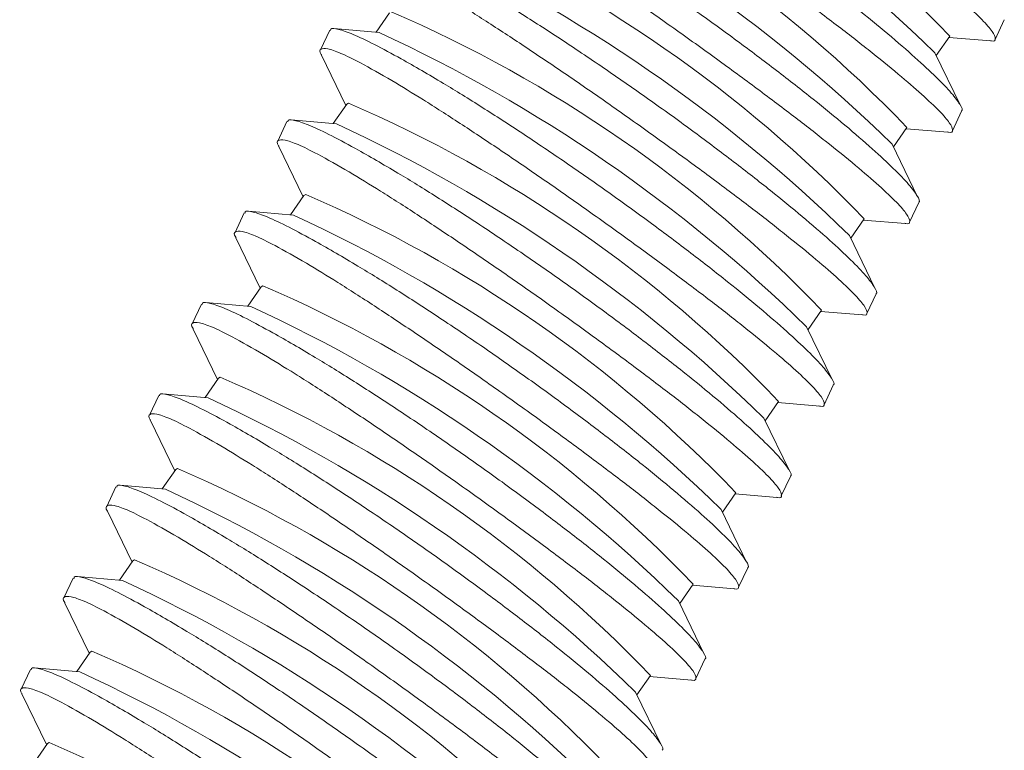
# Model space of a CAD drawing. Units: inches. Extents: x 0.7 to 24.8, y 0.4 to 16.2.
# Drawn here: x 16.3 to 16.5, y 5.3 to 5.5 of the extents above; entities that cross this region are included whole.
import ezdxf

# ---------------------------------------------------------------- set-up
doc = ezdxf.new("R2010")
doc.units = ezdxf.units.IN
doc.header["$LTSCALE"] = 1.5
doc.header["$MEASUREMENT"] = 0

msp = doc.modelspace()

# ---------------------------------------------------------------- linework, layer by layer
at = {"color": 7, "linetype": 'Continuous', "lineweight": 15, "ltscale": 1.5}
for p, q in [((16.37075670581679, 5.471230396214534), (16.36827189947037, 5.467620410772809)), ((16.4831046989954, 5.46629573532516), (16.48481086105314, 5.46993997199115)), ((16.35967587433566, 5.467983986397718), (16.35796539401123, 5.464330526231701)), ((16.36884786088965, 5.46757125302928), (16.3604562497534, 5.468287806947031)), ((16.47219150919113, 5.463295449382988), (16.47467631549627, 5.466905434818399)), ((16.47451245012587, 5.466667368407012), (16.48232812067423, 5.466000025094836)), ((16.3581487640212, 5.463383990530865), (16.36266099852647, 5.454050511882141)), ((16.47666633167938, 5.454039434542773), (16.4719399885082, 5.463816017691649)), ((16.3628248688984, 5.454288575948731), (16.36034006255198, 5.450678590507005)), ((16.36314695259953, 5.454466729415452), (16.3628248688984, 5.454288575948731)), ((16.47517286207701, 5.449353915059356), (16.47687902413475, 5.452998151725344)), ((16.35174403741727, 5.451042166131914), (16.35003355709284, 5.447388705965897)), ((16.36091602397125, 5.450629432763476), (16.35252441283501, 5.451345986681227)), ((16.46425967227274, 5.446353629117184), (16.46674447857788, 5.449963614552595)), ((16.46658061320748, 5.449725548141209), (16.47439620930296, 5.449058045803169)), ((16.46873442030811, 5.437097455251107), (16.46400807713693, 5.446874038399981)), ((16.35021692710281, 5.446442170265062), (16.35472908715521, 5.437108532590473)), ((16.35521511568113, 5.437524909149647), (16.35489295752713, 5.437346596657063)), ((16.35489295752713, 5.437346596657063), (16.35240815118071, 5.433736611215338)), ((16.46724102515861, 5.432412094793552), (16.46894718721636, 5.436056331459541)), ((16.34381220049888, 5.43410034586611), (16.34210172017445, 5.430446885700093)), ((16.35298411259999, 5.433687453471809), (16.34459257591661, 5.434404166415423)), ((16.45632783535434, 5.42941180885138), (16.45881264165948, 5.433021794286791)), ((16.45864877628908, 5.432783727875404), (16.46646437238457, 5.432116225537366)), ((16.34228509018441, 5.429500349999257), (16.34679725023681, 5.42016671232467)), ((16.46080258338971, 5.420155634985302), (16.45607624021854, 5.429932218134177)), ((16.34696112060874, 5.42040477639126), (16.34447631426232, 5.416794790949535)), ((16.34728327876273, 5.420583088883843), (16.34696112060874, 5.42040477639126)), ((16.3450522756816, 5.416745633206006), (16.33666066454535, 5.417462187123756)), ((16.45930911378735, 5.415470115501885), (16.46101527584509, 5.419114352167874)), ((16.33588028912761, 5.417158366574442), (16.33416980880318, 5.413504906408427)), ((16.44839592398308, 5.412469829559714), (16.45088080474109, 5.416079974020987)), ((16.45071686491782, 5.415841748583738), (16.45853253546618, 5.415174405271562)), ((16.33435317881314, 5.412558370707591), (16.33886541331842, 5.403224892058866)), ((16.45287074647132, 5.403213814719497), (16.44814440330014, 5.412990397868374)), ((16.33902928369034, 5.403462956125455), (16.33654447734392, 5.39985297068373)), ((16.33935136739147, 5.403641109592177), (16.33902928369034, 5.403462956125455)), ((16.45137727686895, 5.398528295236082), (16.4530834389267, 5.402172531902071)), ((16.32794845220922, 5.40021654630864), (16.32623797188479, 5.396563086142622)), ((16.3371204387632, 5.399803812940202), (16.32872882762696, 5.400520366857953)), ((16.44046408706468, 5.395528009293909), (16.44294889336982, 5.399137994729321)), ((16.44278502799942, 5.398899928317934), (16.45060062409491, 5.398232425979895)), ((16.32642134189475, 5.395616550441787), (16.33093350194715, 5.3862829127672)), ((16.44493883510005, 5.386271835427832), (16.44021249192888, 5.396048418576708)), ((16.33109737231908, 5.38652097683379), (16.32861256597266, 5.382910991392064)), ((16.33141953047308, 5.386699289326373), (16.33109737231908, 5.38652097683379)), ((16.44344543995056, 5.381586474970277), (16.4451516020083, 5.385230711636267)), ((16.32001661529083, 5.383274726042836), (16.3183061349664, 5.379621265876819)), ((16.32918852739193, 5.382861833648535), (16.32079699070856, 5.383578546592148)), ((16.43253225014629, 5.378586189028106), (16.43501705645143, 5.382196174463516)), ((16.43485319108103, 5.38195810805213), (16.44266878717652, 5.381290605714092)), ((16.43700699818166, 5.369330015162027), (16.43228065501048, 5.379106598310903)), ((16.31848950497636, 5.378674730175983), (16.32300166502876, 5.369341092501395)), ((16.32316553540069, 5.369579156567985), (16.32068072905427, 5.365969171126259)), ((16.32348769355469, 5.369757469060569), (16.32316553540069, 5.369579156567985)), ((16.43551352857929, 5.364644495678611), (16.43721976508991, 5.368288891370463)), ((16.31208470391956, 5.366332746751169), (16.310374298048, 5.362679445611016)), ((16.32125669047354, 5.365920013382731), (16.3128650793373, 5.366636567300483)), ((16.4246004132279, 5.361644368762302), (16.42708521953304, 5.365254354197713)), ((16.42692135416264, 5.365016287786326), (16.43473695025812, 5.364348785448287)), ((16.31055759360509, 5.361732750884316), (16.31506982811037, 5.352399272235592)), ((16.42907516126327, 5.352388194896224), (16.42434881809209, 5.362164778045099)), ((16.3152336984823, 5.352637336302181), (16.31274889213588, 5.349027350860457)), ((16.31555578218342, 5.352815489768902), (16.3152336984823, 5.352637336302181)), ((16.4275816916609, 5.347702675412807), (16.42928785371864, 5.351346912078797)), ((16.30415286700117, 5.349390926485365), (16.30244238667674, 5.345737466319349)), ((16.31332485355515, 5.348978193116928), (16.3049332424189, 5.349694747034678)), ((16.41666850185663, 5.344702389470636), (16.41915330816177, 5.348312374906047)), ((16.41898944279137, 5.34807430849466), (16.42680503888686, 5.347406806156621)), ((16.3026257566867, 5.344790930618513), (16.3071379167391, 5.335457292943925)), ((16.421143249892, 5.335446215604557), (16.41641690672082, 5.345222798753433)), ((16.3073018615639, 5.335695516036377), (16.30481698076461, 5.332085371568789)), ((16.30762394526502, 5.335873669503099), (16.3073018615639, 5.335695516036377))]:
    msp.add_line(p, q, dxfattribs=at)
at = {"color": 7, "linetype": 'Continuous', "lineweight": 15, "ltscale": 2.25}
for centre, radius, start, end in [((16.29782408514759, 5.297042543296), 0.2452144230987459, 43.84514588851222, 66.6855232012567), ((16.2735324767074, 5.260456727200998), 0.2841136071501039, 45.70613513527348, 65.21356717267243), ((16.28989432901825, 5.280102946359967), 0.2452113822768215, 43.84510800983334, 66.68576535950876), ((16.26560751433567, 5.243524843603793), 0.2841015282326249, 45.70571639119584, 65.21398591674723), ((16.28195987097004, 5.263157345576717), 0.2452158914836274, 43.84532084104837, 66.6855525282961), ((16.25766872841771, 5.226572927643488), 0.2841136071501561, 45.70613513527373, 65.21356717266865), ((16.27402500739332, 5.246211159890142), 0.2452210983372687, 43.84556659073544, 66.68530677860306), ((16.24973689149945, 5.209631107377882), 0.28411360714992, 45.70613513526533, 65.21356717267719), ((16.26609874381015, 5.229277326536646), 0.2452113822768792, 43.8451080098361, 66.68576535950304), ((16.24180602660429, 5.192691562434172), 0.2841111339296186, 45.70594335707762, 65.21355276920218), ((16.25816428576196, 5.212331725753433), 0.2452158914836467, 43.84532084104683, 66.68555252829175), ((16.23387314320978, 5.175747307820393), 0.2841136071499363, 45.70613513526744, 65.21356717267747), ((16.25022942218527, 5.195385540066862), 0.2452210983372667, 43.84556659073733, 66.68530677860576), ((16.22594130629132, 5.158805487554497), 0.2841136071500491, 45.7061351352707, 65.2135671726722), ((16.24230315860207, 5.178451706713315), 0.2452113822769422, 43.84510800983993, 66.68576535950288), ((16.21801044139634, 5.141865942611087), 0.2841111339294066, 45.70594335706613, 65.21355276920374), ((16.23436870055389, 5.161506105930111), 0.245215891483702, 43.84532084104975, 66.68555252829084), ((16.21007755800164, 5.124921687996991), 0.2841136071500913, 45.70613513527199, 65.21356717267258), ((16.22643383697724, 5.144559920243631), 0.2452210983372224, 43.84556659073377, 66.68530677860478), ((16.20214572108313, 5.107979867730996), 0.2841136071503144, 45.70613513528169, 65.21356717266613), ((16.21850757339405, 5.127626086890101), 0.2452113822768767, 43.84510800983477, 66.68576535950433), ((16.19421485618832, 5.09104032278786), 0.2841111339293467, 45.705943357065, 65.21355276920684), ((16.21057311534591, 5.110680486106933), 0.2452158914835824, 43.8453208410458, 66.68555252829867)]:
    msp.add_arc(centre, radius, start, end, dxfattribs=at)
at = {"color": 7, "linetype": 'Continuous', "lineweight": 15, "ltscale": 1.5}
for points, knots in [([(16.40292890007743, 5.526407690365126), (16.40482355974903, 5.525263924162945), (16.40866780849429, 5.522943232033644), (16.4154228396387, 5.518605521415049), (16.42275405981758, 5.513745950289381), (16.43045131170054, 5.508496497058815), (16.43842290364261, 5.502927193379957), (16.44632663522268, 5.497274701875637), (16.45404012749561, 5.491624520057507), (16.46118759773501, 5.486246279389722), (16.46767613629871, 5.481202135135418), (16.47317307086841, 5.476743412350152), (16.47763510570757, 5.472898347396849), (16.48082915074452, 5.469860739702426), (16.48279160565617, 5.467604665540986), (16.48327739835791, 5.466343187238484), (16.48301583239612, 5.465846405679618), (16.4822347274908, 5.466039298367369), (16.48214204316666, 5.466062186622549)], [0, 0, 0, 0, 0.06486218416379429, 0.1316048332179283, 0.1965598971889333, 0.2633443872645929, 0.3292561633583829, 0.3970584815465162, 0.46331216897147, 0.531504884574711, 0.5974162649161218, 0.6652840022411745, 0.7304017277873799, 0.7974589978374925, 0.8616972167055285, 0.9278360123953482, 0.9914371675651906, 1, 1, 1, 1]), ([(16.47686153224775, 5.453006453872059), (16.47686979364695, 5.453008934602752), (16.47719975037796, 5.453108013919791), (16.47667425637337, 5.454158051270704), (16.47518202795414, 5.45620525690005), (16.47234704554975, 5.459165381241073), (16.46837414077005, 5.462871176991748), (16.46335698851501, 5.467212696380073), (16.45735446926995, 5.472126318695188), (16.45058380313149, 5.477421492373137), (16.4431337450097, 5.483017892579667), (16.43531630337149, 5.4886752251106), (16.42724790462644, 5.494305991532471), (16.41930628690012, 5.49964900791403), (16.41162282287419, 5.504617552516014), (16.40380934325876, 5.509469255033634), (16.39924864483945, 5.512076835328971), (16.39672295036125, 5.513520901686334)], [0, 0, 0, 0, 0.001775260346330047, 0.07090313476235544, 0.1378762162766129, 0.2067553074060319, 0.2744135254338639, 0.3439693210445765, 0.412805131504964, 0.4835770546604876, 0.5534780387417786, 0.6253782531398513, 0.6957441427144562, 0.7681642571791829, 0.8382569826359872, 0.910427437141094, 1, 1, 1, 1]), ([(16.39499698870616, 5.509465711073459), (16.3968916809052, 5.508322010622042), (16.40073600025189, 5.506001449121638), (16.40749099965241, 5.50166369480608), (16.41482221250748, 5.496804115877398), (16.42251952911497, 5.491554736073838), (16.43049090250587, 5.485985122745448), (16.43839485198618, 5.480332940087706), (16.4461082782436, 5.474682682446608), (16.45325576340437, 5.469304462407405), (16.45974430094775, 5.464260318455205), (16.46524122485183, 5.459801574024166), (16.46970330467231, 5.455956591348549), (16.47289718814961, 5.452918666156297), (16.47485977617301, 5.450662856026546), (16.47534566344499, 5.449401584119366), (16.47508374150408, 5.448904047317284), (16.47430286383089, 5.449097420975732), (16.47421020624827, 5.449120366356746)], [0, 0, 0, 0, 0.06486203681477766, 0.1316046918435323, 0.1965597616291382, 0.2633442576831639, 0.3292562528556901, 0.3970583643522563, 0.4633120577080603, 0.5315047794157279, 0.5974161656573463, 0.6652839090577345, 0.7304016404331019, 0.7974590199941114, 0.8616971714890076, 0.9278359730993927, 0.9914371424424397, 1, 1, 1, 1]), ([(16.46892969532936, 5.436064633606255), (16.46893793155161, 5.436067060562223), (16.46926688348252, 5.43616399236263), (16.46874277392494, 5.437216986911867), (16.46724997245729, 5.439262979052695), (16.46441526910488, 5.442223678236603), (16.46044229074437, 5.445929328111841), (16.45542514420489, 5.450270867747951), (16.44942268111153, 5.455184555139333), (16.44265180629743, 5.460479421139127), (16.43520196277112, 5.466076133970606), (16.4273844535494, 5.471733385895456), (16.41931607359141, 5.477364180326777), (16.41137443947987, 5.482707170507763), (16.40369102742522, 5.48767578634701), (16.3958773637774, 5.492527184990051), (16.39131676000787, 5.495134924381434), (16.38879111344286, 5.496579081420531)], [0, 0, 0, 0, 0.001775255988095239, 0.0709031236692443, 0.137876198658559, 0.2067554063240533, 0.2744136177601922, 0.3439694065943378, 0.4128052103483036, 0.4835769090457463, 0.5534781117391991, 0.6253783191322967, 0.6957442018514098, 0.7681643092605094, 0.8382570278884355, 0.9104273024860932, 0.9999999999999999, 0.9999999999999999, 0.9999999999999999, 0.9999999999999999]), ([(16.38706515178777, 5.492523890807655), (16.3889598403069, 5.491380184896895), (16.39280415218709, 5.489059612319519), (16.39955921503775, 5.484721937847492), (16.40689021498964, 5.479862042171946), (16.41458774482112, 5.474612975024117), (16.4225590561467, 5.469043288835094), (16.43046300693588, 5.463391107177818), (16.43817648984, 5.457740919636894), (16.44532377437656, 5.452362392779956), (16.45181250188385, 5.44731854217254), (16.45730942179062, 5.442859810978902), (16.46177132411687, 5.439014492173635), (16.46496541979398, 5.435976974806263), (16.46692781908011, 5.433720786501794), (16.46741378678326, 5.432459678744979), (16.46715208082818, 5.431962598929767), (16.46637097884367, 5.432155498049394), (16.466278294877, 5.432178387065078)], [0, 0, 0, 0, 0.06486203418535161, 0.1316046865084423, 0.1965599492497974, 0.2633442351177194, 0.3292562276182555, 0.3970583363662087, 0.4633120270361706, 0.5315049406095269, 0.597416146371563, 0.6652838870206775, 0.7304017473178682, 0.7974590206523472, 0.8616972426666765, 0.9278360003810606, 0.9914371671457956, 0.9999999999999999, 0.9999999999999999, 0.9999999999999999, 0.9999999999999999]), ([(16.46099778395809, 5.419122654314588), (16.46100604535729, 5.419125135045284), (16.46133600208837, 5.419224214362409), (16.46081050807094, 5.420274251694933), (16.45931827970836, 5.422321457405454), (16.45648329709297, 5.425281581444173), (16.45251039309833, 5.428987378319562), (16.44749323785625, 5.433328893428524), (16.44149072981614, 5.438242531796315), (16.43472001371437, 5.443537650028881), (16.42727010656934, 5.449134285474943), (16.41945266512069, 5.454791617540402), (16.41138411328895, 5.460422148082395), (16.40344254768849, 5.465765221266652), (16.39575907213508, 5.470733749475134), (16.38794559576572, 5.475585456609061), (16.38338489683372, 5.478193036175282), (16.38085920207159, 5.479637102128864)], [0, 0, 0, 0, 0.001775260339730027, 0.07090313449875349, 0.13787621576402, 0.206755306637362, 0.274413524413656, 0.3439693197657757, 0.4128051299702471, 0.4835770528626566, 0.553478262106452, 0.6253784762372159, 0.6957441438456113, 0.7681642580410963, 0.8382569832373116, 0.9104274374741047, 1, 1, 1, 1]), ([(16.37913331486937, 5.475582070541852), (16.38102797454098, 5.474438304339671), (16.38487222328624, 5.472117612210369), (16.39162725443065, 5.467779901591774), (16.39895847460953, 5.462920330466106), (16.40665572649248, 5.457670877235541), (16.41462731843457, 5.452101573556683), (16.42253105001462, 5.446449082052363), (16.43024454228755, 5.440798900234233), (16.43739201252696, 5.435420659566448), (16.44388055109065, 5.430376515312145), (16.44937748566036, 5.425917792526877), (16.45383952049952, 5.422072727573575), (16.45703356553646, 5.419035119879152), (16.45899602044811, 5.416779045717711), (16.45948181314986, 5.415517567415209), (16.45922024718807, 5.415020785856344), (16.45843914228274, 5.415213678544094), (16.4583464579586, 5.415236566799274)], [0, 0, 0, 0, 0.06486218416379429, 0.1316048332179283, 0.1965598971889333, 0.2633443872645929, 0.3292561633583829, 0.3970584815465162, 0.46331216897147, 0.531504884574711, 0.5974162649161218, 0.6652840022411745, 0.7304017277873799, 0.7974589978374925, 0.8616972167055285, 0.9278360123953482, 0.9914371675651906, 1, 1, 1, 1]), ([(16.3729273651532, 5.462695281863061), (16.37121634451307, 5.463625855054385), (16.36774467069621, 5.465513995096195), (16.36385932993099, 5.467324692044405), (16.36116457884394, 5.468261310529563), (16.35982643463696, 5.468444530670707), (16.35983060751182, 5.468018356927582), (16.35983165501773, 5.467911375643151)], [0, 0, 0, 0, 0.227200593507988, 0.460991722225593, 0.6879975029770913, 0.9216788260298656, 1, 1, 1, 1]), ([(16.35816120859895, 5.463390085927079), (16.35814444956918, 5.46341416733109), (16.35767905534049, 5.464082902132197), (16.35794979556504, 5.464567587604405), (16.35905571595507, 5.464733788691602), (16.36159077983684, 5.463827398545451), (16.36541125327516, 5.461985015482087), (16.36915838599342, 5.459820457137613), (16.37120147795098, 5.458640250276047)], [0, 0, 0, 0, 0.007049401563157987, 0.1957601869930206, 0.3900505952747847, 0.5770194202574854, 0.769373468820587, 1, 1, 1, 1]), ([(16.4530659470397, 5.402180834048785), (16.4530742084389, 5.402183314779481), (16.45340416516999, 5.402282394096631), (16.45287867114796, 5.403332431422638), (16.45138644280572, 5.40537963716196), (16.44855146011458, 5.408339761093409), (16.44457855640175, 5.412045558367889), (16.43956140008746, 5.41638707195838), (16.43355889606941, 5.421300716022232), (16.42678816464807, 5.426595812559172), (16.41933832281257, 5.432192523273977), (16.41152066433046, 5.43784954660093), (16.40345233185234, 5.443480389445089), (16.39551069844635, 5.448823383461056), (16.38782723854189, 5.453791933941929), (16.38001375776589, 5.458643634804091), (16.37545305952989, 5.461251215360897), (16.3729273651532, 5.462695281863061)], [0, 0, 0, 0, 0.00177526034865696, 0.07090313485529134, 0.1378762164573334, 0.2067553076770353, 0.27441352579355, 0.3439693214954325, 0.4128051320460461, 0.4835770552943336, 0.5534782648896287, 0.625378252648818, 0.6957441423156545, 0.7681642568753055, 0.8382569824239835, 0.9104274370236872, 1, 1, 1, 1]), ([(16.37120147795098, 5.458640250276047), (16.37309613735628, 5.457496483697302), (16.3769403855612, 5.455175790803952), (16.38369542081092, 5.45083808599037), (16.39102662555949, 5.445978493045821), (16.39872394437133, 5.440729117053514), (16.40669531717003, 5.435159502701225), (16.41459926681187, 5.429507320322768), (16.42231269302629, 5.423857062607333), (16.42946017819873, 5.418478842588305), (16.43594871573903, 5.41343469863079), (16.44144563964395, 5.408975954201186), (16.44590771946421, 5.405130971525195), (16.44910160294157, 5.402093046333044), (16.45106419096495, 5.399837236203266), (16.45155007823694, 5.398575964296094), (16.45128815629603, 5.398078427494011), (16.45050727862284, 5.398271801152458), (16.45041462104021, 5.398294746533471)], [0, 0, 0, 0, 0.06486218003609398, 0.1316048248428586, 0.1965598846802527, 0.2633443705058802, 0.3292563555836363, 0.3970584566959512, 0.4633121399046523, 0.5315048511682445, 0.5974162273151862, 0.665283960321271, 0.7304016817235139, 0.7974590510143318, 0.861697192670816, 0.9278359841516944, 0.9914371437538866, 1, 1, 1, 1]), ([(16.3649955282348, 5.445753461597256), (16.36328446829286, 5.44668395336006), (16.35981270990248, 5.448571930809302), (16.35592751320606, 5.450382906284211), (16.35323278614784, 5.451319585841645), (16.35189445019668, 5.451502395183168), (16.35189874099273, 5.451076473351239), (16.35189981809933, 5.450969555377348)], [0, 0, 0, 0, 0.2272002756247036, 0.4609917185608058, 0.6879975499661214, 0.9216788919802215, 0.9999999999999999, 0.9999999999999999, 0.9999999999999999, 0.9999999999999999]), ([(16.35022937168056, 5.446448265661274), (16.35021261265313, 5.446472347070065), (16.34974721848948, 5.447141082003902), (16.35001794804781, 5.447625745707609), (16.35112391714451, 5.447792045712427), (16.35365880689794, 5.446885299989695), (16.35747948098357, 5.445043310598655), (16.36122652200083, 5.442878575651143), (16.36326956657972, 5.441698270984381)], [0, 0, 0, 0, 0.007049399830056062, 0.1957601388651967, 0.3900504993804834, 0.5770194111467564, 0.7693731680421171, 1, 1, 1, 1]), ([(16.44513411012131, 5.38523901378298), (16.44514237153568, 5.385241494545297), (16.44547232865698, 5.385340575060476), (16.44494669517789, 5.386390320338052), (16.44345464515662, 5.388437894630803), (16.4406196133, 5.391397920153174), (16.43664672142143, 5.395103742664365), (16.43162956564176, 5.399445254743327), (16.42562704736074, 5.404358879051339), (16.41885638090205, 5.409654052091025), (16.41140632307821, 5.415250452818269), (16.40358888055425, 5.420907783881443), (16.39552048503204, 5.426538555616494), (16.38757885514663, 5.431881551960172), (16.37989544198112, 5.43685016617953), (16.37208177864611, 5.44170156527872), (16.36752117482718, 5.444309304598058), (16.36499552823481, 5.445753461597256)], [0, 0, 0, 0, 0.001775260327414255, 0.07090308758689966, 0.1378762549571522, 0.2067553453526493, 0.274413562659568, 0.3439693575291481, 0.4128051672560748, 0.4835770896575079, 0.5534780729939884, 0.6253782866259484, 0.6957441754507891, 0.7681642891438635, 0.8382570138538143, 0.9104272947137686, 1, 1, 1, 1]), ([(16.36326956657972, 5.441698270984381), (16.36516425509885, 5.44055456507362), (16.36900856697903, 5.438233992496245), (16.37576362982971, 5.433896318024217), (16.38309462978158, 5.429036422348672), (16.39079215961307, 5.423787355200842), (16.39876347093864, 5.41821766901182), (16.40666742172783, 5.412565487354543), (16.41438090463195, 5.40691529981362), (16.42152818916851, 5.401536772956682), (16.42801691667579, 5.396492922349267), (16.43351383658257, 5.392034191155627), (16.43797573890882, 5.388188872350361), (16.44116983458593, 5.385151354982988), (16.44313223387205, 5.38289516667852), (16.44361820157521, 5.381634058921705), (16.44335649562013, 5.381136979106492), (16.44257539363561, 5.38132987822612), (16.44248270966894, 5.381352767241805)], [0, 0, 0, 0, 0.06486203418535161, 0.1316046865084423, 0.1965599492497974, 0.2633442351177194, 0.3292562276182555, 0.3970583363662087, 0.4633120270361706, 0.5315049406095269, 0.597416146371563, 0.6652838870206775, 0.7304017473178682, 0.7974590206523472, 0.8616972426666765, 0.9278360003810606, 0.9914371671457956, 0.9999999999999999, 0.9999999999999999, 0.9999999999999999, 0.9999999999999999]), ([(16.35706361686354, 5.42881148230559), (16.35535258587156, 5.42974203462985), (16.35188088907725, 5.431630133405521), (16.34799570787509, 5.43344115151984), (16.34530081679447, 5.434377485439987), (16.34396262264518, 5.434560594798044), (16.34396690595396, 5.43413465706554), (16.34396798118094, 5.434027735111544)], [0, 0, 0, 0, 0.2272005868625344, 0.4609919707924562, 0.687997595529774, 0.9216789117475381, 1, 1, 1, 1]), ([(16.34229753476217, 5.429506445395471), (16.34228077575645, 5.429530526851085), (16.34181538244208, 5.430199262731453), (16.34208601238478, 5.43068371351157), (16.3431919767695, 5.430850008479315), (16.3457270290963, 5.429943593780118), (16.34954750575107, 5.428101217551347), (16.35329463797389, 5.425936658154139), (16.35533772966133, 5.424756450718576)], [0, 0, 0, 0, 0.007049402293109642, 0.1957601037155709, 0.3900505321157244, 0.5770193764586788, 0.7693734449396636, 0.9999999999999999, 0.9999999999999999, 0.9999999999999999, 0.9999999999999999]), ([(16.43720227320291, 5.368297193517177), (16.43721050942607, 5.36829962047487), (16.437539461393, 5.368396552344209), (16.4370153435108, 5.369449530965534), (16.4355225797079, 5.371495592224606), (16.43268774236663, 5.374456026772603), (16.4287147995286, 5.378161740624013), (16.42369765488673, 5.382503278389884), (16.41769514399197, 5.387416910656153), (16.4109244286709, 5.392712030557393), (16.40347452131599, 5.398308665554849), (16.39565707992462, 5.403965997742733), (16.3875885280776, 5.409596528252094), (16.3796469624813, 5.414939601445212), (16.3719634869268, 5.419908129651365), (16.36415001055775, 5.424759836785947), (16.3595893116257, 5.427367416352066), (16.35706361686354, 5.428811482305591)], [0, 0, 0, 0, 0.0017752561618819, 0.07090313061022474, 0.1378762121557922, 0.2067553033174124, 0.2744135213768749, 0.343969317020105, 0.4128051275126733, 0.483577050701283, 0.5534782602376345, 0.6253784746693207, 0.6957441425722161, 0.7681642570707994, 0.8382569825603722, 0.9104274370992187, 1, 1, 1, 1]), ([(16.35533772966133, 5.424756450718577), (16.35723238933293, 5.423612684516396), (16.36107663807818, 5.421291992387094), (16.36783166922259, 5.4169542817685), (16.37516288940148, 5.412094710642831), (16.38286014128443, 5.406845257412267), (16.39083173322651, 5.40127595373341), (16.39873546480657, 5.395623462229088), (16.4064489570795, 5.389973280410959), (16.4135964273189, 5.384595039743175), (16.4200849658826, 5.37955089548887), (16.4255819004523, 5.375092172703603), (16.43004393529147, 5.371247107750301), (16.43323798032841, 5.368209500055878), (16.43520043524006, 5.365953425894438), (16.4356862279418, 5.364691947591935), (16.43542466198002, 5.36419516603307), (16.43464355707469, 5.36438805872082), (16.43455087275055, 5.364410946976)], [0, 0, 0, 0, 0.06486218416379429, 0.1316048332179283, 0.1965598971889333, 0.2633443872645929, 0.3292561633583829, 0.3970584815465162, 0.46331216897147, 0.531504884574711, 0.5974162649161218, 0.6652840022411745, 0.7304017277873799, 0.7974589978374925, 0.8616972167055285, 0.9278360123953482, 0.9914371675651906, 1, 1, 1, 1]), ([(16.34913177994514, 5.411869662039786), (16.34742075930501, 5.41280023523111), (16.34394908548816, 5.414688375272921), (16.34006374472294, 5.41649907222113), (16.3373689936359, 5.417435690706288), (16.33603084942891, 5.417618910847433), (16.33603502230377, 5.417192737104306), (16.33603606980968, 5.417085755819878)], [0, 0, 0, 0, 0.227200593507988, 0.460991722225593, 0.6879975029770913, 0.9216788260298656, 1, 1, 1, 1]), ([(16.33436562339091, 5.412564466103804), (16.33434886436112, 5.412588547507815), (16.33388347013244, 5.413257282308924), (16.334154210357, 5.41374196778113), (16.33526013074701, 5.413908168868327), (16.33779519462879, 5.413001778722177), (16.34161566806711, 5.411159395658813), (16.34536280078536, 5.408994837314339), (16.34740589274293, 5.407814630452773)], [0, 0, 0, 0, 0.007049401563157987, 0.1957601869930206, 0.3900505952747847, 0.5770194202574854, 0.769373468820587, 1, 1, 1, 1]), ([(16.42927036183164, 5.35135521422551), (16.42927862323084, 5.351357694956206), (16.42960857996194, 5.351456774273358), (16.4290830859399, 5.352506811599363), (16.42759085759767, 5.354554017338685), (16.42475587490653, 5.357514141270136), (16.4207829711937, 5.361219938544615), (16.4157658148794, 5.365561452135105), (16.40976331086136, 5.370475096198958), (16.40299257944001, 5.375770192735898), (16.39554273760452, 5.381366903450702), (16.38772507912241, 5.387023926777656), (16.37965674664429, 5.392654769621815), (16.3717151132383, 5.397997763637781), (16.36403165333384, 5.402966314118654), (16.35621817255783, 5.407818014980816), (16.35165747432183, 5.410425595537623), (16.34913177994514, 5.411869662039787)], [0, 0, 0, 0, 0.00177526034865696, 0.07090313485529134, 0.1378762164573334, 0.2067553076770353, 0.27441352579355, 0.3439693214954325, 0.4128051320460461, 0.4835770552943336, 0.5534782648896287, 0.625378252648818, 0.6957441423156545, 0.7681642568753055, 0.8382569824239835, 0.9104274370236872, 1, 1, 1, 1]), ([(16.34740589274293, 5.407814630452773), (16.34930055214823, 5.406670863874029), (16.35314480035315, 5.404350170980686), (16.35989983560285, 5.400012466167063), (16.36723104035149, 5.395152873222668), (16.37492835916306, 5.389903497229774), (16.38289973196279, 5.384333882879676), (16.39080368160071, 5.378681700492911), (16.39851710782967, 5.373031442808275), (16.40566459294723, 5.36765322267296), (16.41215313068895, 5.3626090791422), (16.41765005383665, 5.358150333108282), (16.42211213641685, 5.354305356279776), (16.42530600953927, 5.351267409148661), (16.42726863524836, 5.349011678863408), (16.42775438100457, 5.347750107227593), (16.42749282530838, 5.347253346262282), (16.42671172018247, 5.347446238507524), (16.42661903583216, 5.347469126710196)], [0, 0, 0, 0, 0.06486218216591029, 0.1316048291642383, 0.1965598911344984, 0.2633443791530631, 0.329256366395107, 0.3970584697337736, 0.4633121551179823, 0.5315048686207524, 0.5974162469319618, 0.6652839821665534, 0.7304017057070036, 0.7974590771997191, 0.8616972209655286, 0.9278360146181422, 0.9914371678289429, 1, 1, 1, 1]), ([(16.34119994302675, 5.394927841773981), (16.33948888308481, 5.395858333536785), (16.33601712469443, 5.397746310986027), (16.33213192799801, 5.399557286460936), (16.32943720093979, 5.400493966018372), (16.32809886498863, 5.400676775359892), (16.32810315578468, 5.400250853527964), (16.32810423289128, 5.400143935554073)], [0, 0, 0, 0, 0.2272002756247036, 0.4609917185608058, 0.6879975499661214, 0.9216788919802215, 0.9999999999999999, 0.9999999999999999, 0.9999999999999999, 0.9999999999999999]), ([(16.32643378647251, 5.395622645837999), (16.32641702744507, 5.395646727246791), (16.32595163328142, 5.396315462180627), (16.32622236283976, 5.396800125884336), (16.32732833193646, 5.396966425889152), (16.32986322168989, 5.39605968016642), (16.33368389577551, 5.394217690775381), (16.33743093679279, 5.392052955827868), (16.33947398137166, 5.390872651161106)], [0, 0, 0, 0, 0.007049399830056062, 0.1957601388651967, 0.3900504993804834, 0.5770194111467564, 0.7693731680421171, 1, 1, 1, 1]), ([(16.42133852491325, 5.334413393959706), (16.42134678632763, 5.334415874722023), (16.42167674344892, 5.334514955237198), (16.42115110996986, 5.335564700514809), (16.4196590599485, 5.337612274807426), (16.41682402809218, 5.340572300330292), (16.41285113621249, 5.344278122839637), (16.40783398043709, 5.348619634925629), (16.40183146214007, 5.353533259207268), (16.39506079574233, 5.358828432347403), (16.38761073769025, 5.364424832698519), (16.37979329603301, 5.370082165189995), (16.37172489729303, 5.375712931622383), (16.36378327956533, 5.381055948001086), (16.35609981553976, 5.386024492603822), (16.34828633592424, 5.390876195121229), (16.34372563750495, 5.393483775416601), (16.34119994302675, 5.394927841773981)], [0, 0, 0, 0, 0.001775260275053984, 0.07090308549565433, 0.1378762508905722, 0.2067553392545206, 0.2744135545658996, 0.343969347383972, 0.4128051550806265, 0.4835770753946829, 0.5534780566694745, 0.6253782681807796, 0.6957441549302193, 0.7681642664873045, 0.8382569891299113, 0.9104274407374002, 1, 1, 1, 1]), ([(16.33947398137166, 5.390872651161106), (16.34136867357531, 5.389728950716734), (16.34521299293135, 5.387408389230623), (16.35196799226084, 5.383070634806467), (16.35929920538285, 5.378211056285968), (16.36699652097614, 5.372961674931529), (16.37496789816289, 5.367392067407602), (16.3828718332373, 5.361739862720927), (16.39058532032422, 5.356089681309735), (16.39773260372557, 5.350711152789179), (16.40422133153191, 5.345667302620031), (16.40971825135791, 5.341208571308014), (16.41418015370529, 5.337363252533717), (16.41737424937671, 5.334325735158002), (16.41933664866432, 5.332069546855713), (16.41982261636707, 5.330808439098302), (16.41956091041208, 5.330311359283222), (16.41877980842756, 5.330504258402846), (16.41868712446089, 5.33052714741853)], [0, 0, 0, 0, 0.06486203341415521, 0.1316046849436893, 0.1965597513237952, 0.2633442438764066, 0.3292562355932626, 0.3970583435350625, 0.4633120334172815, 0.531504946179838, 0.5974161511582032, 0.6652838910003841, 0.7304017505233367, 0.7974590230605183, 0.8616972443110681, 0.927836001239076, 0.9914371672476059, 0.9999999999999999, 0.9999999999999999, 0.9999999999999999, 0.9999999999999999]), ([(16.33326810610836, 5.377986021508179), (16.33155704319343, 5.37891650703954), (16.32808527877083, 5.380804471845123), (16.32420012871474, 5.382615542917921), (16.32150522988616, 5.383551862461934), (16.32016703755751, 5.383734975198159), (16.32017132077006, 5.38330903728709), (16.32017239597289, 5.383202115288269)], [0, 0, 0, 0, 0.2272003020236515, 0.4609917721245454, 0.6879974805317357, 0.9216788828799031, 0.9999999999999999, 0.9999999999999999, 0.9999999999999999, 0.9999999999999999]), ([(16.31850194955411, 5.378680825572197), (16.3184851905484, 5.37870490702781), (16.31801979723403, 5.379373642908179), (16.31829042717673, 5.379858093688294), (16.31939639156145, 5.38002438865604), (16.32193144388824, 5.379117973956844), (16.32575192054301, 5.377275597728073), (16.32949905276583, 5.375111038330864), (16.33154214445327, 5.373930830895302)], [0, 0, 0, 0, 0.007049402293109642, 0.1957601037155709, 0.3900505321157244, 0.5770193764586788, 0.7693734449396636, 0.9999999999999999, 0.9999999999999999, 0.9999999999999999, 0.9999999999999999]), ([(16.41340668799486, 5.317471573693902), (16.41341492421835, 5.317474000652178), (16.41374387619851, 5.317570932544795), (16.41321975525932, 5.31862390578832), (16.41172700495813, 5.320669990799366), (16.40889211516633, 5.323630339149289), (16.40491935867317, 5.327336382438278), (16.39990202454249, 5.33167759392633), (16.39389956976845, 5.336591309805209), (16.38712884052301, 5.341886405656235), (16.37967893693736, 5.347483047165071), (16.37186149441931, 5.353140377402468), (16.36379294323658, 5.358770909075938), (16.35585137608482, 5.364113979519119), (16.34816790599364, 5.369082517394329), (16.34035440234893, 5.373934187805902), (16.33579376729761, 5.376541887819757), (16.33326810610836, 5.377986021508179)], [0, 0, 0, 0, 0.001775255954932827, 0.07090312234474877, 0.1378761960829827, 0.2067552792150777, 0.2744136448742815, 0.3439692501146334, 0.412805052582722, 0.4835769675211511, 0.5534781689088247, 0.6253783749588008, 0.6957440346588744, 0.7681641407151406, 0.8382568580337096, 0.910427304159343, 1, 1, 1, 1]), ([(16.33154214445327, 5.373930830895302), (16.33343680414333, 5.372787064720168), (16.33728105292603, 5.37046637264574), (16.34403608378593, 5.366128661610221), (16.35136730503417, 5.36126909205162), (16.35906455285419, 5.35601963286704), (16.36703616000258, 5.350450351472202), (16.37493982571207, 5.344797781231517), (16.38265353191521, 5.339147913171142), (16.38980079231208, 5.333769360208604), (16.39628939257078, 5.328725293305867), (16.40178631216522, 5.32426654831461), (16.40624835092206, 5.320421489170613), (16.40944239490361, 5.317383879911204), (16.41140485009119, 5.315127806158916), (16.41189064271762, 5.313866327744733), (16.41162907677236, 5.313369546210383), (16.41084797186668, 5.313562438897608), (16.4107552875425, 5.313585327152725)], [0, 0, 0, 0, 0.06486218493019473, 0.1316048347729484, 0.1965598995114513, 0.263344390376225, 0.3292561672488172, 0.397058486238091, 0.4633119679999296, 0.5315048790390534, 0.5974162601592616, 0.6652839982862278, 0.730401724601853, 0.7974589954443029, 0.8616972150713665, 0.9278360115426709, 0.9914371674640137, 1, 1, 1, 1]), ([(16.32533619473709, 5.361044042216511), (16.32362517409696, 5.361974615407838), (16.32015350028011, 5.363862755449648), (16.31626815951489, 5.365673452397856), (16.31357340842784, 5.366610070883015), (16.31223526422085, 5.366793291024158), (16.31223943709572, 5.366367117281032), (16.31224048460162, 5.366260135996603)], [0, 0, 0, 0, 0.227200593507988, 0.460991722225593, 0.6879975029770913, 0.9216788260298656, 1, 1, 1, 1]), ([(16.31057003818285, 5.36173884628053), (16.31055327915307, 5.361762927684542), (16.31008788492439, 5.362431662485649), (16.31035862514894, 5.362916347957857), (16.31146454553896, 5.363082549045053), (16.31399960942074, 5.362176158898903), (16.31782008285906, 5.360333775835539), (16.32156721557731, 5.358169217491065), (16.32361030753488, 5.356989010629499)], [0, 0, 0, 0, 0.007049401563157987, 0.1957601869930206, 0.3900505952747847, 0.5770194202574854, 0.769373468820587, 1, 1, 1, 1]), ([(16.40547477662359, 5.300529594402236), (16.40548303802279, 5.300532075132932), (16.40581299475388, 5.300631154450082), (16.40528750073185, 5.30168119177609), (16.40379527238962, 5.303728397515411), (16.40096028969847, 5.30668852144686), (16.39698738598564, 5.31039431872134), (16.39197022967135, 5.314735832311831), (16.38596772565331, 5.319649476375684), (16.37919699423196, 5.324944572912623), (16.37174715239647, 5.330541283627428), (16.36392949391436, 5.336198306954381), (16.35586116143623, 5.34182914979854), (16.34791952803025, 5.347172143814507), (16.34023606812578, 5.352140694295381), (16.33242258734978, 5.356992395157541), (16.32786188911378, 5.359599975714348), (16.32533619473709, 5.361044042216512)], [0, 0, 0, 0, 0.00177526034865696, 0.07090313485529134, 0.1378762164573334, 0.2067553076770353, 0.27441352579355, 0.3439693214954325, 0.4128051320460461, 0.4835770552943336, 0.5534782648896287, 0.625378252648818, 0.6957441423156545, 0.7681642568753055, 0.8382569824239835, 0.9104274370236872, 1, 1, 1, 1]), ([(16.32361030753488, 5.356989010629499), (16.32550496694018, 5.355845244050756), (16.3293492151451, 5.353524551157411), (16.33610425039479, 5.349186846343787), (16.34343545514344, 5.344327253399393), (16.351132773955, 5.3390778774065), (16.35910414675474, 5.333508263056401), (16.36700809639266, 5.327856080669637), (16.37472152262161, 5.322205822985), (16.38186900773917, 5.316827602849685), (16.3883575454809, 5.311783459318925), (16.39385446862859, 5.307324713285007), (16.3983165512088, 5.303479736456502), (16.40151042433122, 5.300441789325387), (16.4034730500403, 5.298186059040134), (16.40395879579652, 5.296924487404318), (16.40369724010033, 5.296427726439008), (16.40291613497442, 5.296620618684249), (16.4028234506241, 5.296643506886922)], [0, 0, 0, 0, 0.06486218216591029, 0.1316048291642383, 0.1965598911344984, 0.2633443791530631, 0.329256366395107, 0.3970584697337736, 0.4633121551179823, 0.5315048686207524, 0.5974162469319618, 0.6652839821665534, 0.7304017057070036, 0.7974590771997191, 0.8616972209655286, 0.9278360146181422, 0.9914371678289429, 1, 1, 1, 1]), ([(16.3174043578187, 5.344102221950708), (16.31569333835846, 5.345032797655673), (16.3122216669356, 5.346920942797677), (16.30833630799508, 5.348731601025103), (16.30564162522812, 5.349668364740825), (16.30430327910815, 5.349851154223403), (16.30430757044169, 5.349425233441184), (16.30430864768323, 5.349318315730799)], [0, 0, 0, 0, 0.2272006200016011, 0.4609917759813343, 0.6879975832037288, 0.9216789003237658, 1, 1, 1, 1]), ([(16.30263820126446, 5.344797026014726), (16.30262144223702, 5.344821107423516), (16.30215604807337, 5.345489842357352), (16.3024267776317, 5.34597450606106), (16.3035327467284, 5.346140806065878), (16.30606763648183, 5.345234060343146), (16.30988831056746, 5.343392070952107), (16.31363535158473, 5.341227336004594), (16.31567839616361, 5.340047031337832)], [0, 0, 0, 0, 0.007049399830056062, 0.1957601388651967, 0.3900504993804834, 0.5770194111467564, 0.7693731680421171, 1, 1, 1, 1]), ([(16.3975429397052, 5.283587774136431), (16.3975512011044, 5.283590254867125), (16.39788115783541, 5.28368933418416), (16.39735566383082, 5.284739371535077), (16.39586343541158, 5.286786577164422), (16.3930284530072, 5.289746701505446), (16.3890555482275, 5.29345249725612), (16.38403839597246, 5.297794016644445), (16.3780358767274, 5.302707638959561), (16.37126521058893, 5.30800281263751), (16.36381515246715, 5.31359921284404), (16.35599771082893, 5.319256545374973), (16.34792931208388, 5.324887311796844), (16.33998769435756, 5.330230328178402), (16.33230423033163, 5.335198872780388), (16.32449075071621, 5.340050575298007), (16.3199300522969, 5.342658155593345), (16.3174043578187, 5.344102221950708)], [0, 0, 0, 0, 0.001775260346330047, 0.07090313476235544, 0.1378762162766129, 0.2067553074060319, 0.2744135254338639, 0.3439693210445765, 0.412805131504964, 0.4835770546604876, 0.5534780387417786, 0.6253782531398513, 0.6957441427144562, 0.7681642571791829, 0.8382569826359872, 0.910427437141094, 1, 1, 1, 1]), ([(16.31567839616361, 5.340047031337832), (16.31757308836725, 5.338903330893459), (16.3214174077233, 5.336582769407348), (16.32817240705279, 5.332245014983192), (16.3355036201748, 5.327385436462694), (16.34320093576808, 5.322136055108255), (16.35117231295483, 5.316566447584328), (16.35907624802925, 5.310914242897652), (16.36678973511616, 5.305264061486461), (16.37393701851751, 5.299885532965904), (16.38042574632386, 5.294841682796757), (16.38592266614986, 5.29038295148474), (16.39038456849724, 5.286537632710441), (16.39357866416865, 5.283500115334727), (16.39554106345626, 5.281243927032438), (16.39602703115902, 5.279982819275028), (16.39576532520403, 5.279485739459948), (16.39498422321951, 5.279678638579571), (16.39489153925284, 5.279701527595255)], [0, 0, 0, 0, 0.06486203341415521, 0.1316046849436893, 0.1965597513237952, 0.2633442438764066, 0.3292562355932626, 0.3970583435350625, 0.4633120334172815, 0.531504946179838, 0.5974161511582032, 0.6652838910003841, 0.7304017505233367, 0.7974590230605183, 0.8616972443110681, 0.927836001239076, 0.9914371672476059, 0.9999999999999999, 0.9999999999999999, 0.9999999999999999, 0.9999999999999999])]:
    msp.add_open_spline(points, degree=3, knots=knots, dxfattribs=at)

doc.saveas('drawing.dxf')
